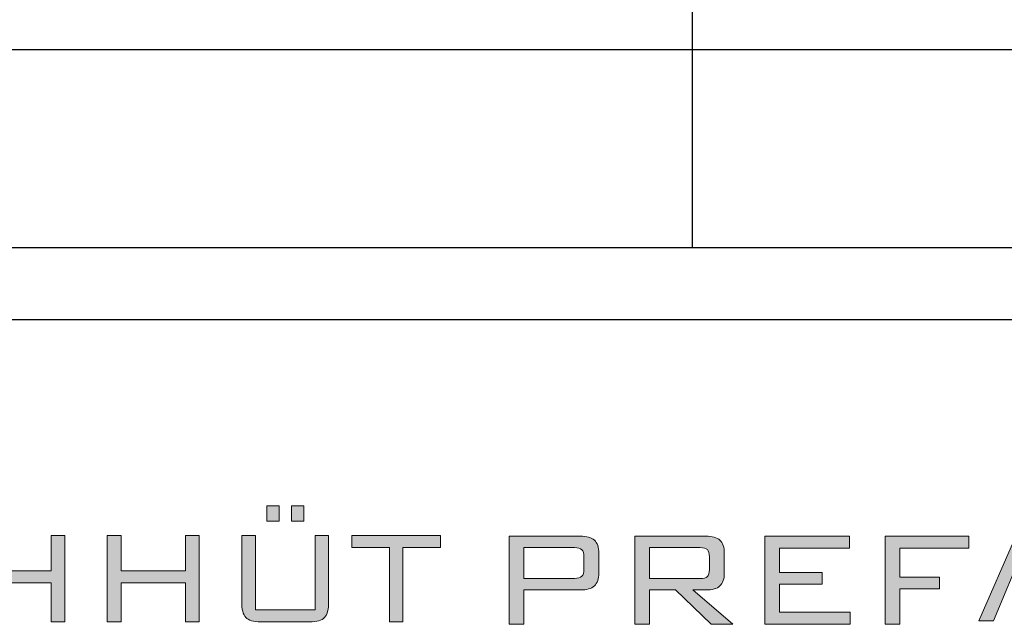
# Model space of a CAD drawing. Units: centimetres. Extents: x 569137 to 720907, y 4263084 to 4288920.
# Drawn here: x 583499 to 583947, y 4265468 to 4265743 of the extents above; entities that cross this region are included whole.
import ezdxf

# ---------------------------------------------------------------- set-up
doc = ezdxf.new("R2010")
doc.units = ezdxf.units.CM
doc.layers.add('01 - ANTET', color=7, linetype='Continuous', lineweight=9)
doc.layers.add('YAZI', color=1, linetype='Continuous', lineweight=5)

# ---------------------------------------------------------------- blocks, each defined once
blk = doc.blocks.new('block 15')
at = {"layer": '01 - ANTET'}
h = blk.add_hatch(color=253, dxfattribs=at)
h.dxf.hatch_style = 2
edge = h.paths.add_edge_path()
edge.add_spline(control_points=[(102.159, -143.767), (102.159, -143.767), (102.159, -147.392), (102.159, -147.392), (102.159, -147.392), (105.077, -147.392), (105.077, -147.392), (105.077, -147.392), (105.077, -143.767), (105.077, -143.767), (105.077, -143.767), (105.737, -143.767), (105.737, -143.767), (105.737, -143.767), (105.737, -146.982), (105.737, -146.982), (105.737, -147.37), (105.671, -147.633), (105.541, -147.77), (105.411, -147.909), (105.165, -147.978), (104.804, -147.978), (104.804, -147.978), (102.428, -147.978), (102.428, -147.978), (102.064, -147.978), (101.817, -147.907), (101.686, -147.767), (101.554, -147.626), (101.488, -147.364), (101.488, -146.982), (101.488, -146.982), (101.488, -143.767), (101.488, -143.767), (101.488, -143.767), (102.159, -143.767), (102.159, -143.767)], knot_values=[0, 0, 0, 0, 1, 1, 1, 2, 2, 2, 3, 3, 3, 4, 4, 4, 5, 5, 5, 6, 6, 6, 7, 7, 7, 8, 8, 8, 9, 9, 9, 10, 10, 10, 11, 11, 11, 12, 12, 12, 12], degree=3, periodic=0)
h.paths.add_polyline_path([(102.709, -143.07), (102.709, -142.318), (103.315, -142.318), (103.315, -143.07)])
h.paths.add_polyline_path([(103.921, -143.07), (103.921, -142.318), (104.528, -142.318), (104.528, -143.07)])
h = blk.add_hatch(color=253, dxfattribs=at)
h.dxf.hatch_style = 2
h.paths.add_polyline_path([(74.655, -144.341), (74.655, -147.978), (73.988, -147.978), (73.988, -144.341), (72.158, -144.341), (72.158, -143.767), (76.493, -143.767), (76.493, -144.341)])
h = blk.add_hatch(color=253, dxfattribs=at)
h.dxf.hatch_style = 2
h.paths.add_polyline_path([(78.275, -143.664), (76.337, -148.081), (77.107, -148.081), (78.688, -144.29), (80.328, -148.081), (81.105, -148.081), (79.182, -143.664)])
h = blk.add_hatch(color=253, dxfattribs=at)
h.dxf.hatch_style = 2
h.paths.add_polyline_path([(83.999, -143.664), (82.062, -148.081), (82.831, -148.081), (84.413, -144.29), (86.052, -148.081), (86.829, -148.081), (84.906, -143.664)])
h = blk.add_hatch(color=253, dxfattribs=at)
h.dxf.hatch_style = 2
h.paths.add_polyline_path([(88.339, -147.978), (88.339, -143.767), (89.01, -143.767), (89.01, -145.488), (92.166, -145.488), (92.166, -143.767), (92.833, -143.767), (92.833, -147.978), (92.166, -147.978), (92.166, -146.07), (89.01, -146.07), (89.01, -147.978)])
h = blk.add_hatch(color=253, dxfattribs=at)
h.dxf.hatch_style = 2
h.paths.add_polyline_path([(94.914, -147.978), (94.914, -143.767), (95.584, -143.767), (95.584, -145.488), (98.741, -145.488), (98.741, -143.767), (99.408, -143.767), (99.408, -147.978), (98.741, -147.978), (98.741, -146.07), (95.584, -146.07), (95.584, -147.978)])
h = blk.add_hatch(color=253, dxfattribs=at)
h.dxf.hatch_style = 2
h.paths.add_polyline_path([(109.374, -144.341), (109.374, -147.978), (108.707, -147.978), (108.707, -144.341), (106.877, -144.341), (106.877, -143.767), (111.212, -143.767), (111.212, -144.341)])
at = {"layer": '01 - ANTET', "color": 253, "lineweight": 5}
for points in [[(102.709, -143.07), (102.709, -142.318), (103.315, -142.318), (103.315, -143.07), (102.709, -143.07)], [(103.921, -143.07), (103.921, -142.318), (104.528, -142.318), (104.528, -143.07), (103.921, -143.07)], [(74.655, -144.341), (74.655, -147.978), (73.988, -147.978), (73.988, -144.341), (72.158, -144.341), (72.158, -143.767), (76.493, -143.767), (76.493, -144.341), (74.655, -144.341)], [(88.339, -147.978), (88.339, -143.767), (89.01, -143.767), (89.01, -145.488), (92.166, -145.488), (92.166, -143.767), (92.833, -143.767), (92.833, -147.978), (92.166, -147.978), (92.166, -146.07), (89.01, -146.07), (89.01, -147.978), (88.339, -147.978)], [(94.914, -147.978), (94.914, -143.767), (95.584, -143.767), (95.584, -145.488), (98.741, -145.488), (98.741, -143.767), (99.408, -143.767), (99.408, -147.978), (98.741, -147.978), (98.741, -146.07), (95.584, -146.07), (95.584, -147.978), (94.914, -147.978)], [(109.374, -144.341), (109.374, -147.978), (108.707, -147.978), (108.707, -144.341), (106.877, -144.341), (106.877, -143.767), (111.212, -143.767), (111.212, -144.341), (109.374, -144.341)]]:
    blk.add_lwpolyline(points, dxfattribs=at)
at = {"layer": '01 - ANTET', "lineweight": 0}
for points in [[(78.275, -143.664), (76.337, -148.081), (77.107, -148.081), (78.688, -144.29), (80.328, -148.081), (81.105, -148.081), (79.182, -143.664), (78.275, -143.664)], [(83.999, -143.664), (82.062, -148.081), (82.831, -148.081), (84.413, -144.29), (86.052, -148.081), (86.829, -148.081), (84.906, -143.664), (83.999, -143.664)]]:
    blk.add_lwpolyline(points, dxfattribs=at)
at = {"layer": '01 - ANTET', "color": 253, "lineweight": 5}
blk.add_open_spline([(102.159, -143.767), (102.159, -143.767), (102.159, -147.392), (102.159, -147.392), (102.159, -147.392), (105.077, -147.392), (105.077, -147.392), (105.077, -147.392), (105.077, -143.767), (105.077, -143.767), (105.077, -143.767), (105.737, -143.767), (105.737, -143.767), (105.737, -143.767), (105.737, -146.982), (105.737, -146.982), (105.737, -147.37), (105.671, -147.633), (105.541, -147.77), (105.411, -147.909), (105.165, -147.978), (104.804, -147.978), (104.804, -147.978), (102.428, -147.978), (102.428, -147.978), (102.064, -147.978), (101.817, -147.907), (101.686, -147.767), (101.554, -147.626), (101.488, -147.364), (101.488, -146.982), (101.488, -146.982), (101.488, -143.767), (101.488, -143.767), (101.488, -143.767), (102.159, -143.767), (102.159, -143.767)], degree=3, knots=[0, 0, 0, 0, 1, 1, 1, 2, 2, 2, 3, 3, 3, 4, 4, 4, 5, 5, 5, 6, 6, 6, 7, 7, 7, 8, 8, 8, 9, 9, 9, 10, 10, 10, 11, 11, 11, 12, 12, 12, 12], dxfattribs=at)
blk = doc.blocks.new('block 14')
at = {"layer": '01 - ANTET'}
blk.add_blockref('block 15', (0, 0), dxfattribs=at)
blk = doc.blocks.new('block 13')
at = {"layer": '01 - ANTET'}
blk.add_blockref('block 14', (0, 0), dxfattribs=at)
blk = doc.blocks.new('HYJYUKJYTGJ')
at = {"layer": '01 - ANTET'}
h = blk.add_hatch(color=253, dxfattribs=at)
h.dxf.hatch_style = 2
h.paths.add_polyline_path([(117.856, -144.358), (117.941, -144.37), (117.932, -144.369), (117.919, -144.366), (117.906, -144.364), (117.892, -144.362), (117.878, -144.361), (117.864, -144.359)])
h.paths.add_polyline_path([(118.209, -145.555), (118.199, -145.605), (118.201, -145.595), (118.204, -145.583), (118.206, -145.571), (118.209, -145.559)])
h.paths.add_polyline_path([(118.199, -145.605), (118.185, -145.65), (118.185, -145.649), (118.189, -145.638), (118.192, -145.628), (118.196, -145.617), (118.199, -145.606)])
h.paths.add_polyline_path([(118.216, -145.5), (118.21, -145.554), (118.211, -145.546), (118.213, -145.533), (118.214, -145.52), (118.216, -145.507)])
h.paths.add_polyline_path([(118.184, -145.651), (118.167, -145.69), (118.169, -145.687), (118.173, -145.678), (118.178, -145.668), (118.182, -145.659)])
h.paths.add_polyline_path([(118.22, -145.438), (118.217, -145.498), (118.217, -145.493), (118.218, -145.479), (118.219, -145.465), (118.22, -145.451)])
h.paths.add_polyline_path([(118.167, -145.691), (118.146, -145.725), (118.149, -145.72), (118.155, -145.712), (118.16, -145.704), (118.164, -145.696)])
h.paths.add_polyline_path([(118.221, -145.398), (118.22, -145.437), (118.22, -145.436), (118.22, -145.421), (118.221, -145.405), (118.221, -145.404)])
h.paths.add_polyline_path([(118.121, -145.756), (118.074, -145.792), (118.077, -145.79), (118.085, -145.785), (118.093, -145.779), (118.101, -145.774), (118.108, -145.768), (118.114, -145.762)])
h.paths.add_polyline_path([(118.145, -145.726), (118.121, -145.756), (118.127, -145.749), (118.133, -145.742), (118.139, -145.735), (118.144, -145.728)])
h.paths.add_polyline_path([(118.217, -144.713), (118.221, -144.806), (118.22, -144.791), (118.22, -144.776), (118.22, -144.761), (118.219, -144.746), (118.218, -144.732), (118.217, -144.718)])
h.paths.add_polyline_path([(118.074, -145.792), (118.015, -145.821), (118.023, -145.818), (118.033, -145.814), (118.042, -145.809), (118.052, -145.805), (118.061, -145.8), (118.069, -145.795)])
h.paths.add_polyline_path([(118.205, -144.631), (118.216, -144.712), (118.216, -144.705), (118.214, -144.691), (118.213, -144.678), (118.211, -144.665), (118.209, -144.653), (118.206, -144.641)])
h.paths.add_polyline_path([(118.014, -145.821), (117.942, -145.841), (117.944, -145.841), (117.956, -145.838), (117.968, -145.835), (117.98, -145.832), (117.991, -145.829), (118.002, -145.825), (118.012, -145.821)])
h.paths.add_polyline_path([(118.185, -144.561), (118.204, -144.631), (118.204, -144.629), (118.201, -144.617), (118.199, -144.606), (118.196, -144.595), (118.192, -144.584), (118.189, -144.573), (118.185, -144.563)])
h.paths.add_polyline_path([(117.941, -145.841), (117.856, -145.853), (117.864, -145.853), (117.878, -145.851), (117.892, -145.849), (117.906, -145.847), (117.919, -145.845), (117.932, -145.843)])
h.paths.add_polyline_path([(118.157, -144.503), (118.184, -144.561), (118.182, -144.553), (118.178, -144.543), (118.173, -144.534), (118.169, -144.525), (118.164, -144.516), (118.16, -144.508)])
h.paths.add_polyline_path([(117.855, -145.853), (117.756, -145.857), (117.773, -145.857), (117.789, -145.857), (117.804, -145.856), (117.82, -145.856), (117.835, -145.855), (117.85, -145.854)])
h.paths.add_polyline_path([(118.127, -144.463), (118.121, -144.456), (118.156, -144.502), (118.155, -144.499), (118.149, -144.491), (118.144, -144.484), (118.139, -144.476), (118.133, -144.469)])
h.paths.add_polyline_path([(118.074, -144.42), (118.121, -144.456), (118.114, -144.45), (118.108, -144.444), (118.101, -144.438), (118.093, -144.432), (118.085, -144.427), (118.077, -144.421)])
h.paths.add_polyline_path([(115.299, -145.857), (115.287, -145.856), (115.287, -145.857)])
h.paths.add_polyline_path([(118.015, -144.391), (118.074, -144.419), (118.069, -144.416), (118.061, -144.412), (118.052, -144.407), (118.042, -144.402), (118.033, -144.398), (118.023, -144.394)])
h.paths.add_polyline_path([(115.287, -144.358), (115.294, -144.354), (115.287, -144.354)])
h.paths.add_polyline_path([(117.942, -144.371), (118.014, -144.391), (118.012, -144.39), (118.002, -144.386), (117.991, -144.383), (117.98, -144.38), (117.968, -144.377), (117.956, -144.374), (117.944, -144.371)])
h.paths.add_polyline_path([(117.756, -144.354), (117.855, -144.358), (117.85, -144.358), (117.835, -144.357), (117.82, -144.356), (117.804, -144.355), (117.789, -144.355), (117.773, -144.354)])
h.paths.add_polyline_path([(117.756, -145.857), (115.299, -145.857), (115.287, -145.856), (115.287, -144.358), (115.294, -144.354), (117.756, -144.354), (117.855, -144.358), (117.942, -144.37), (118.014, -144.391), (118.074, -144.419), (118.121, -144.456), (118.157, -144.503), (118.185, -144.561), (118.205, -144.631), (118.217, -144.713), (118.221, -144.806), (118.221, -145.398), (118.22, -145.438), (118.217, -145.499), (118.209, -145.555), (118.199, -145.605), (118.185, -145.651), (118.167, -145.691), (118.146, -145.726), (118.121, -145.756), (118.074, -145.792), (118.014, -145.821), (117.942, -145.841), (117.855, -145.853)])
h.paths.add_polyline_path([(114.566, -148.102), (114.566, -143.803), (114.569, -143.796), (118.037, -143.796), (118.067, -143.796), (118.104, -143.797), (118.14, -143.798), (118.175, -143.8), (118.21, -143.803), (118.243, -143.806), (118.276, -143.81), (118.308, -143.814), (118.339, -143.819), (118.369, -143.825), (118.398, -143.831), (118.427, -143.838), (118.454, -143.845), (118.481, -143.853), (118.507, -143.862), (118.532, -143.871), (118.557, -143.881), (118.58, -143.892), (118.603, -143.903), (118.625, -143.914), (118.646, -143.926), (118.666, -143.939), (118.686, -143.953), (118.704, -143.967), (118.722, -143.981), (118.739, -143.997), (118.755, -144.013), (118.771, -144.029), (118.786, -144.047), (118.8, -144.065), (118.814, -144.084), (118.827, -144.103), (118.839, -144.124), (118.851, -144.145), (118.862, -144.167), (118.872, -144.189), (118.882, -144.213), (118.891, -144.237), (118.9, -144.262), (118.907, -144.287), (118.914, -144.314), (118.921, -144.341), (118.927, -144.369), (118.932, -144.397), (118.936, -144.426), (118.94, -144.456), (118.943, -144.487), (118.946, -144.519), (118.948, -144.551), (118.949, -144.584), (118.95, -144.617), (118.95, -144.633), (118.95, -145.593), (118.949, -145.626), (118.949, -145.659), (118.947, -145.692), (118.945, -145.723), (118.942, -145.754), (118.938, -145.784), (118.934, -145.813), (118.929, -145.842), (118.923, -145.87), (118.917, -145.897), (118.91, -145.923), (118.903, -145.949), (118.895, -145.974), (118.886, -145.998), (118.876, -146.022), (118.866, -146.044), (118.855, -146.066), (118.844, -146.088), (118.832, -146.108), (118.819, -146.128), (118.806, -146.147), (118.792, -146.166), (118.777, -146.183), (118.762, -146.2), (118.746, -146.217), (118.729, -146.232), (118.712, -146.247), (118.693, -146.261), (118.674, -146.275), (118.654, -146.288), (118.634, -146.301), (118.612, -146.313), (118.59, -146.324), (118.566, -146.335), (118.542, -146.345), (118.517, -146.354), (118.492, -146.363), (118.465, -146.371), (118.438, -146.379), (118.41, -146.386), (118.381, -146.392), (118.351, -146.398), (118.32, -146.404), (118.289, -146.408), (118.256, -146.412), (118.223, -146.416), (118.189, -146.419), (118.154, -146.421), (118.119, -146.422), (118.082, -146.423), (118.045, -146.424), (118.029, -146.424), (115.295, -146.424), (115.287, -146.424), (115.287, -148.101), (115.286, -148.102)])
h = blk.add_hatch(color=253, dxfattribs=at)
h.dxf.hatch_style = 2
h.paths.add_polyline_path([(124.081, -144.37), (124.154, -144.39), (124.152, -144.389), (124.141, -144.386), (124.13, -144.382), (124.119, -144.379), (124.107, -144.376), (124.096, -144.373), (124.083, -144.371)])
h.paths.add_polyline_path([(124.339, -145.622), (124.325, -145.666), (124.325, -145.664), (124.329, -145.654), (124.332, -145.644), (124.335, -145.633), (124.338, -145.622)])
h.paths.add_polyline_path([(124.325, -145.666), (124.308, -145.705), (124.309, -145.701), (124.314, -145.692), (124.318, -145.683), (124.322, -145.674)])
h.paths.add_polyline_path([(124.349, -145.573), (124.339, -145.622), (124.341, -145.611), (124.344, -145.6), (124.346, -145.588), (124.348, -145.576)])
h.paths.add_polyline_path([(124.307, -145.706), (124.287, -145.739), (124.29, -145.734), (124.295, -145.726), (124.3, -145.718), (124.305, -145.71)])
h.paths.add_polyline_path([(124.356, -145.518), (124.349, -145.572), (124.35, -145.564), (124.352, -145.551), (124.354, -145.539), (124.355, -145.526)])
h.paths.add_polyline_path([(124.262, -145.768), (124.216, -145.803), (124.219, -145.801), (124.227, -145.796), (124.235, -145.791), (124.242, -145.785), (124.249, -145.78), (124.256, -145.774)])
h.paths.add_polyline_path([(124.286, -145.739), (124.262, -145.768), (124.268, -145.762), (124.274, -145.755), (124.28, -145.748), (124.285, -145.741)])
h.paths.add_polyline_path([(124.359, -145.458), (124.356, -145.517), (124.356, -145.512), (124.357, -145.498), (124.358, -145.484), (124.359, -145.47)])
h.paths.add_polyline_path([(124.216, -145.803), (124.157, -145.83), (124.165, -145.827), (124.175, -145.824), (124.184, -145.819), (124.194, -145.815), (124.203, -145.811), (124.211, -145.806)])
h.paths.add_polyline_path([(124.36, -145.418), (124.359, -145.457), (124.359, -145.456), (124.36, -145.441), (124.36, -145.426), (124.36, -145.424)])
h.paths.add_polyline_path([(124.156, -145.831), (124.084, -145.85), (124.086, -145.85), (124.098, -145.847), (124.11, -145.844), (124.122, -145.841), (124.133, -145.838), (124.144, -145.835), (124.154, -145.831)])
h.paths.add_polyline_path([(124.356, -144.707), (124.36, -144.798), (124.36, -144.783), (124.359, -144.768), (124.359, -144.754), (124.358, -144.739), (124.357, -144.725), (124.356, -144.712)])
h.paths.add_polyline_path([(124.083, -145.85), (123.997, -145.862), (124.005, -145.861), (124.019, -145.86), (124.033, -145.858), (124.047, -145.856), (124.06, -145.854), (124.073, -145.852)])
h.paths.add_polyline_path([(124.344, -144.626), (124.356, -144.706), (124.355, -144.698), (124.354, -144.685), (124.352, -144.672), (124.35, -144.66), (124.348, -144.647), (124.346, -144.635)])
h.paths.add_polyline_path([(123.996, -145.862), (123.896, -145.866), (123.912, -145.866), (123.928, -145.865), (123.944, -145.865), (123.96, -145.864), (123.975, -145.863), (123.99, -145.862)])
h.paths.add_polyline_path([(124.324, -144.557), (124.344, -144.626), (124.343, -144.624), (124.341, -144.612), (124.338, -144.601), (124.335, -144.59), (124.332, -144.579), (124.328, -144.569), (124.325, -144.559)])
h.paths.add_polyline_path([(121.438, -145.866), (121.427, -145.864), (121.427, -145.866)])
h.paths.add_polyline_path([(124.296, -144.5), (124.324, -144.557), (124.321, -144.549), (124.317, -144.54), (124.313, -144.531), (124.308, -144.522), (124.304, -144.513), (124.299, -144.505)])
h.paths.add_polyline_path([(121.427, -144.358), (121.433, -144.354), (121.427, -144.354)])
h.paths.add_polyline_path([(124.266, -144.46), (124.26, -144.454), (124.296, -144.499), (124.294, -144.497), (124.289, -144.489), (124.283, -144.481), (124.278, -144.474), (124.272, -144.467)])
h.paths.add_polyline_path([(124.214, -144.418), (124.26, -144.454), (124.254, -144.448), (124.247, -144.442), (124.24, -144.436), (124.233, -144.431), (124.225, -144.425), (124.217, -144.42)])
h.paths.add_polyline_path([(123.896, -144.354), (123.994, -144.358), (123.989, -144.358), (123.974, -144.357), (123.959, -144.356), (123.944, -144.355), (123.928, -144.355), (123.912, -144.354)])
h.paths.add_polyline_path([(124.154, -144.39), (124.213, -144.418), (124.209, -144.415), (124.2, -144.41), (124.191, -144.406), (124.182, -144.401), (124.172, -144.397), (124.162, -144.393)])
h.paths.add_polyline_path([(123.995, -144.358), (124.081, -144.37), (124.071, -144.368), (124.058, -144.366), (124.045, -144.364), (124.031, -144.362), (124.018, -144.36), (124.003, -144.359)])
h.paths.add_polyline_path([(123.896, -145.866), (121.438, -145.866), (121.427, -145.864), (121.427, -144.358), (121.433, -144.354), (123.896, -144.354), (123.995, -144.358), (124.081, -144.37), (124.154, -144.39), (124.214, -144.418), (124.26, -144.454), (124.296, -144.5), (124.324, -144.557), (124.344, -144.626), (124.356, -144.706), (124.36, -144.798), (124.36, -145.418), (124.359, -145.458), (124.356, -145.517), (124.349, -145.572), (124.339, -145.622), (124.325, -145.666), (124.307, -145.705), (124.286, -145.739), (124.262, -145.768), (124.216, -145.803), (124.157, -145.83), (124.083, -145.85), (123.996, -145.862)])
h.paths.add_polyline_path([(120.706, -148.102), (120.706, -143.799), (120.721, -143.796), (124.167, -143.796), (124.199, -143.796), (124.251, -143.797), (124.301, -143.8), (124.349, -143.803), (124.396, -143.808), (124.441, -143.813), (124.484, -143.82), (124.526, -143.829), (124.566, -143.838), (124.605, -143.849), (124.641, -143.86), (124.677, -143.873), (124.71, -143.887), (124.743, -143.903), (124.773, -143.919), (124.802, -143.937), (124.829, -143.956), (124.855, -143.976), (124.879, -143.997), (124.901, -144.019), (124.922, -144.043), (124.942, -144.069), (124.961, -144.096), (124.979, -144.124), (124.995, -144.154), (125.01, -144.185), (125.023, -144.218), (125.036, -144.252), (125.047, -144.287), (125.056, -144.324), (125.065, -144.363), (125.072, -144.403), (125.078, -144.444), (125.083, -144.487), (125.086, -144.531), (125.088, -144.577), (125.089, -144.624), (125.089, -144.637), (125.089, -145.591), (125.089, -145.62), (125.088, -145.666), (125.085, -145.711), (125.081, -145.754), (125.076, -145.796), (125.069, -145.836), (125.062, -145.875), (125.052, -145.913), (125.042, -145.949), (125.031, -145.984), (125.018, -146.017), (125.003, -146.049), (124.988, -146.079), (124.971, -146.108), (124.953, -146.136), (124.934, -146.162), (124.913, -146.187), (124.892, -146.21), (124.868, -146.232), (124.844, -146.253), (124.818, -146.272), (124.79, -146.291), (124.76, -146.308), (124.729, -146.324), (124.696, -146.339), (124.662, -146.352), (124.626, -146.365), (124.588, -146.376), (124.549, -146.386), (124.508, -146.395), (124.466, -146.403), (124.422, -146.409), (124.376, -146.414), (124.328, -146.419), (124.279, -146.421), (124.229, -146.423), (124.177, -146.424), (123.546, -146.424), (123.554, -146.431), (125.507, -148.097), (125.511, -148.102), (124.452, -148.102), (124.445, -148.102), (122.694, -146.424), (122.686, -146.424), (121.429, -146.424), (121.427, -146.429), (121.427, -148.095), (121.426, -148.102)])
h = blk.add_hatch(color=253, dxfattribs=at)
h.dxf.hatch_style = 2
h.paths.add_polyline_path([(127.065, -148.102), (127.065, -143.796), (131.212, -143.796), (131.212, -144.375), (127.786, -144.375), (127.786, -145.572), (129.88, -145.572), (129.88, -146.143), (127.786, -146.143), (127.786, -147.511), (131.245, -147.511), (131.245, -148.102)])
h = blk.add_hatch(color=253, dxfattribs=at)
h.dxf.hatch_style = 2
h.paths.add_polyline_path([(132.956, -148.102), (132.956, -143.796), (137.054, -143.796), (137.054, -144.383), (133.677, -144.383), (133.677, -145.792), (135.604, -145.792), (135.604, -146.367), (133.677, -146.367), (133.677, -148.102)])
h = blk.add_hatch(color=253, dxfattribs=at)
h.dxf.hatch_style = 2
h.paths.add_polyline_path([(139.348, -143.796), (137.533, -147.935), (138.254, -147.935), (139.735, -144.383), (141.272, -147.935), (142, -147.935), (140.197, -143.796)])
at = {"layer": '01 - ANTET', "color": 253, "lineweight": 5}
for points in [[(127.065, -148.102), (127.065, -143.796), (131.212, -143.796), (131.212, -144.375), (127.786, -144.375), (127.786, -145.572), (129.88, -145.572), (129.88, -146.143), (127.786, -146.143), (127.786, -147.511), (131.245, -147.511), (131.245, -148.102), (127.065, -148.102)], [(132.956, -148.102), (132.956, -143.796), (137.054, -143.796), (137.054, -144.383), (133.677, -144.383), (133.677, -145.792), (135.604, -145.792), (135.604, -146.367), (133.677, -146.367), (133.677, -148.102), (132.956, -148.102)], [(139.348, -143.796), (137.533, -147.935), (138.254, -147.935), (139.735, -144.383), (141.272, -147.935), (142, -147.935), (140.197, -143.796), (139.348, -143.796)]]:
    blk.add_lwpolyline(points, dxfattribs=at)
for points, knots in [([(114.566, -148.102), (114.566, -148.102), (114.566, -143.796), (114.566, -143.796), (114.566, -143.796), (118.037, -143.796), (118.037, -143.796), (118.361, -143.796), (118.593, -143.862), (118.736, -143.994), (118.878, -144.125), (118.95, -144.338), (118.95, -144.631), (118.95, -144.631), (118.95, -145.593), (118.95, -145.593), (118.95, -145.883), (118.878, -146.094), (118.736, -146.226), (118.593, -146.358), (118.361, -146.424), (118.037, -146.424), (118.037, -146.424), (115.287, -146.424), (115.287, -146.424), (115.287, -146.424), (115.287, -148.102), (115.287, -148.102), (115.287, -148.102), (114.566, -148.102), (114.566, -148.102)], [0, 0, 0, 0, 1, 1, 1, 2, 2, 2, 3, 3, 3, 4, 4, 4, 5, 5, 5, 6, 6, 6, 7, 7, 7, 8, 8, 8, 9, 9, 9, 10, 10, 10, 10]), ([(120.706, -148.102), (120.706, -148.102), (120.706, -143.796), (120.706, -143.796), (120.706, -143.796), (124.177, -143.796), (124.177, -143.796), (124.5, -143.796), (124.733, -143.862), (124.875, -143.994), (125.018, -144.125), (125.089, -144.338), (125.089, -144.631), (125.089, -144.631), (125.089, -145.593), (125.089, -145.593), (125.089, -145.883), (125.018, -146.094), (124.875, -146.226), (124.733, -146.358), (124.5, -146.424), (124.177, -146.424), (124.177, -146.424), (123.545, -146.424), (123.545, -146.424), (123.545, -146.424), (125.513, -148.102), (125.513, -148.102), (125.513, -148.102), (124.446, -148.102), (124.446, -148.102), (124.446, -148.102), (122.694, -146.424), (122.694, -146.424), (122.694, -146.424), (121.427, -146.424), (121.427, -146.424), (121.427, -146.424), (121.427, -148.102), (121.427, -148.102), (121.427, -148.102), (120.706, -148.102), (120.706, -148.102)], [0, 0, 0, 0, 1, 1, 1, 2, 2, 2, 3, 3, 3, 4, 4, 4, 5, 5, 5, 6, 6, 6, 7, 7, 7, 8, 8, 8, 9, 9, 9, 10, 10, 10, 11, 11, 11, 12, 12, 12, 13, 13, 13, 14, 14, 14, 14]), ([(117.756, -144.354), (117.756, -144.354), (115.287, -144.354), (115.287, -144.354), (115.287, -144.354), (115.287, -145.857), (115.287, -145.857), (115.287, -145.857), (117.756, -145.857), (117.756, -145.857), (117.933, -145.857), (118.054, -145.823), (118.121, -145.756), (118.187, -145.688), (118.221, -145.571), (118.221, -145.405), (118.221, -145.405), (118.221, -144.806), (118.221, -144.806), (118.221, -144.641), (118.187, -144.524), (118.121, -144.456), (118.054, -144.388), (117.933, -144.354), (117.756, -144.354)], [0, 0, 0, 0, 1, 1, 1, 2, 2, 2, 3, 3, 3, 4, 4, 4, 5, 5, 5, 6, 6, 6, 7, 7, 7, 8, 8, 8, 8]), ([(123.896, -144.354), (123.896, -144.354), (121.427, -144.354), (121.427, -144.354), (121.427, -144.354), (121.427, -145.866), (121.427, -145.866), (121.427, -145.866), (123.896, -145.866), (123.896, -145.866), (124.075, -145.866), (124.197, -145.833), (124.262, -145.768), (124.327, -145.703), (124.36, -145.588), (124.36, -145.426), (124.36, -145.426), (124.36, -144.798), (124.36, -144.798), (124.36, -144.635), (124.327, -144.521), (124.26, -144.454), (124.194, -144.387), (124.072, -144.354), (123.896, -144.354)], [0, 0, 0, 0, 1, 1, 1, 2, 2, 2, 3, 3, 3, 4, 4, 4, 5, 5, 5, 6, 6, 6, 7, 7, 7, 8, 8, 8, 8])]:
    blk.add_open_spline(points, degree=3, knots=knots, dxfattribs=at)
at = {"layer": '01 - ANTET'}
blk.add_blockref('block 13', (0, 0), dxfattribs=at)

msp = doc.modelspace()

# ---------------------------------------------------------------- linework, layer by layer
at = {"layer": 'YAZI', "lineweight": 25}
for p, q in [((583805.044, 4266350.27), (583805.044, 4265639.465)), ((581865.71, 4265729.674), (584208.552, 4265729.674)), ((581865.71, 4265639.465), (584208.552, 4265639.465)), ((581865.71, 4265606.76), (584208.552, 4265606.76)), ((581865.71, 4265606.76), (584208.552, 4265606.76))]:
    msp.add_line(p, q, dxfattribs=at)

# ---------------------------------------------------------------- block references
at = {"xscale": 9.311267945439328, "yscale": 9.311267945439328, "zscale": 9.311267945439328}
msp.add_blockref('HYJYUKJYTGJ', (582654.926, 4266847.059), dxfattribs=at)

doc.saveas('drawing.dxf')
